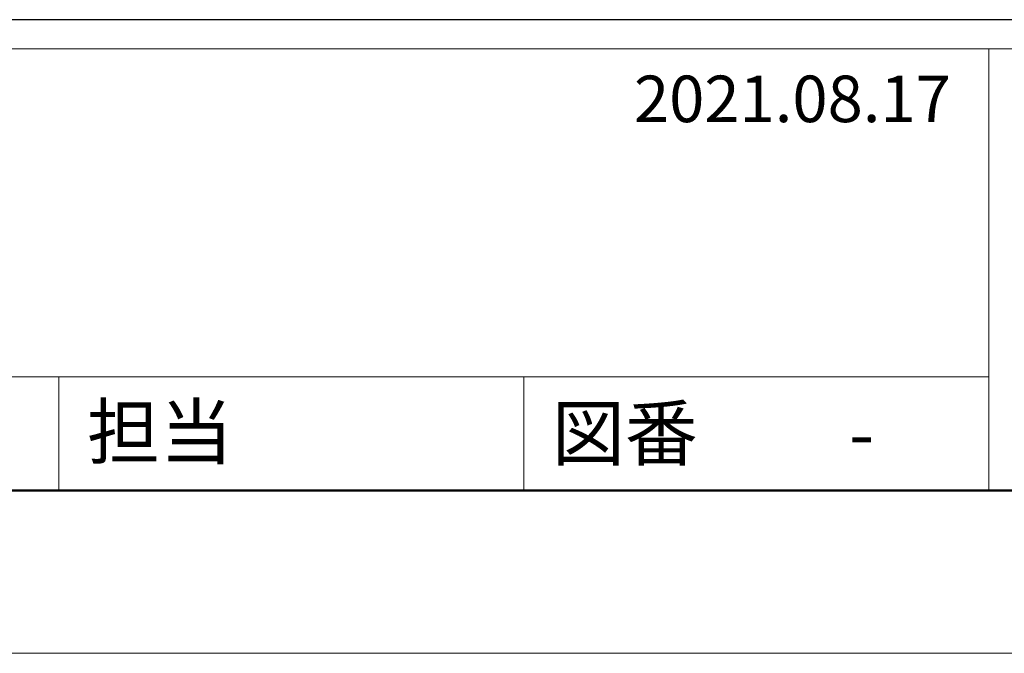
# Model space of a CAD drawing. Units: millimetres. Extents: x 0 to 1680, y 0 to 1188.
# Drawn here: x 1413 to 1583, y 0 to 109 of the extents above; entities that cross this region are included whole.
import ezdxf
from ezdxf.enums import TextEntityAlignment as Align

# ---------------------------------------------------------------- set-up
doc = ezdxf.new("R2010")
doc.units = ezdxf.units.MM
doc.layers.get('DEFPOINTS').update_dxf_attribs({"lineweight": 9})
doc.layers.add('枠', color=7, linetype='Continuous', lineweight=20)
doc.styles.add('Style1', font='ＭＳ ゴシック')
doc.styles.add('スタイル4', font='simplex.shx', dxfattribs={"bigfont": 'extfont2.shx'})

msp = doc.modelspace()

# ---------------------------------------------------------------- linework, layer by layer
at = {"layer": 'DEFPOINTS', "color": 8}
msp.add_line((0, 0), (1680, 0), dxfattribs=at)
at = {"layer": '枠', "lineweight": 30}
msp.add_line((1647, 109), (1406.506, 109), dxfattribs=at)
at = {"layer": '枠'}
msp.add_line((60, 104), (1652, 104), dxfattribs=at)
at = {"layer": '枠', "color": 4, "lineweight": 15}
for p, q in [((1580, 104), (1580, 28)), ((1284, 47.536), (1580, 47.536)), ((1420, 47.536), (1420, 28)), ((1500, 47.536), (1500, 28))]:
    msp.add_line(p, q, dxfattribs=at)
at = {"layer": '枠', "lineweight": 50}
msp.add_line((60, 28), (1652, 28), dxfattribs=at)

# ---------------------------------------------------------------- texts
at = {"layer": '枠', "lineweight": 13, "style": 'スタイル4'}
msp.add_text('2021.08.17', height=8, dxfattribs=at).set_placement((1573.475, 88.878), align=Align.BOTTOM_RIGHT)
at = {"layer": '枠', "lineweight": 0, "style": 'Style1'}
for s, p in [('担当', (1437.382, 36.914)), ('図番', (1517.382, 36.678)), ('-', (1558.105, 36.626))]:
    msp.add_text(s, height=9.2, dxfattribs=at).set_placement(p, align=Align.MIDDLE)

doc.saveas('drawing.dxf')
